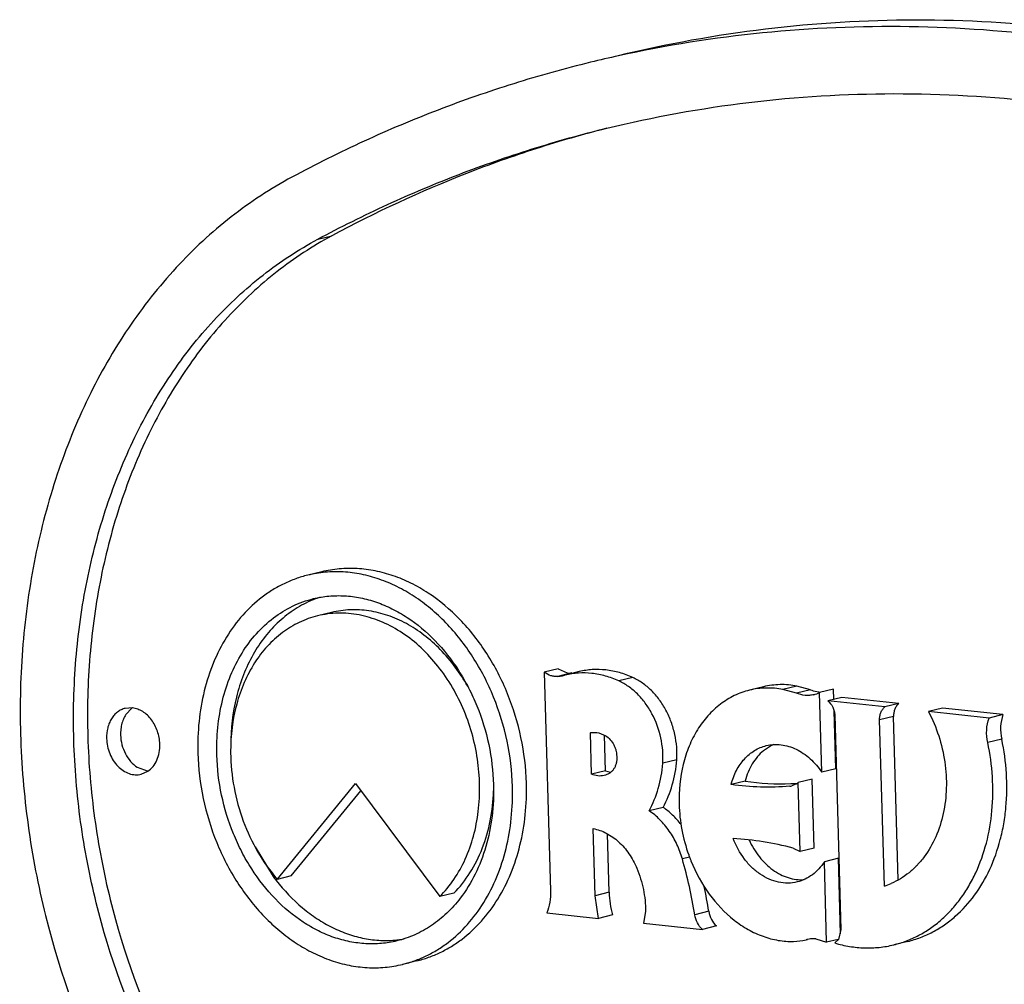
# Model space of a CAD drawing. Units: inches. Extents: x 0 to 17, y 0 to 11.
# Drawn here: x 6.2 to 6.3, y 7.2 to 7.3 of the extents above; entities that cross this region are included whole.
import ezdxf

# ---------------------------------------------------------------- set-up
doc = ezdxf.new("R2010")
doc.units = ezdxf.units.IN
doc.header["$LTSCALE"] = 0.935
doc.header["$MEASUREMENT"] = 0
doc.layers.get('0').update_dxf_attribs({"linetype": 'CONTINUOUS'})
doc.layers.add('02___PRT_ALL_AXES', color=7, linetype='CONTINUOUS')

msp = doc.modelspace()

# ---------------------------------------------------------------- linework, layer by layer
at = {"color": 9, "linetype": 'Continuous'}
for p, q in [((6.2619301486, 7.3161834517), (6.2636032237, 7.3165915012)), ((6.2923201267, 7.2643029485), (6.2906470515, 7.263894898999999)), ((6.2996206911, 7.263761176), (6.297947616, 7.2633531265)), ((6.320860453300001, 7.2623044974), (6.3191873781, 7.2618964479)), ((6.3308145342, 7.2590937916), (6.329141459, 7.2586857421)), ((6.343742782000001, 7.256378142000001), (6.342069706799999, 7.2559700925)), ((6.306411861900001, 7.242270487100001), (6.3055453272, 7.2420591463)), ((6.2967820343, 7.2380702589), (6.295108959099999, 7.237662209500001)), ((6.308709422000001, 7.2357921846), (6.307036346799999, 7.2353841351)), ((6.320500959099999, 7.232422991900001), (6.3204527543, 7.2324112352))]:
    msp.add_line(p, q, dxfattribs=at)
at = {"color": 7, "linetype": 'Continuous'}
for p, q in [((6.2906949052, 7.264809387200001), (6.2890218301, 7.2644013377)), ((6.2890218301, 7.2644013377), (6.2897717826, 7.238229118600001)), ((6.2906949052, 7.264809387200001), (6.291767383, 7.264322966799999)), ((6.291767383, 7.264322966799999), (6.292135654299999, 7.2642925936)), ((6.2931996937, 7.264461449600001), (6.292333022, 7.2642500754)), ((6.2915266417, 7.2640533047), (6.291441074700001, 7.2640322698)), ((6.3152508737, 7.2626530421), (6.3135777985, 7.2622449926)), ((6.3192570849, 7.2627420711), (6.3175840097, 7.2623340216)), ((6.3191873781, 7.2618964479), (6.3175840097, 7.2623340216)), ((6.320860453300001, 7.2623044974), (6.3192570849, 7.2627420711)), ((6.3211754373, 7.2621875158), (6.3221193823, 7.262023671000001)), ((6.3236251613, 7.2623689276), (6.3219520862, 7.261960878099999)), ((6.322225508200001, 7.2524188586), (6.3219520862, 7.261960878099999)), ((6.3236605259, 7.2611347591), (6.3236251613, 7.2623689276)), ((6.324616016, 7.2613677954), (6.3229429409, 7.2609597459)), ((6.3297612063, 7.260235517100001), (6.3229429409, 7.2609597459)), ((6.3314342814, 7.2606435666), (6.324616016, 7.2613677954)), ((6.3314342814, 7.2606435666), (6.3297612063, 7.260235517100001)), ((6.3238985834, 7.252826907999999), (6.323699314500001, 7.2597810945)), ((6.336653944299999, 7.260089139600001), (6.3349808691, 7.2596810901)), ((6.3422260486, 7.2589115149), (6.3349808691, 7.2596810901)), ((6.3438991237, 7.2593195644), (6.336653944299999, 7.260089139600001)), ((6.3237769951, 7.259255549700001), (6.324511264500001, 7.2336306484)), ((6.3297108027, 7.2388165004), (6.329141459, 7.2586857421)), ((6.331374729299999, 7.2395438201), (6.3308145342, 7.2590937916)), ((6.3438991237, 7.2593195644), (6.3422260486, 7.2589115149)), ((6.2945511176, 7.2571300439), (6.2946826038, 7.2571668872)), ((6.294683703, 7.2571623804), (6.2945511176, 7.2571300439)), ((6.2946921353, 7.2522087375), (6.2945511176, 7.2571300439)), ((6.2946822621, 7.257168288200001), (6.2953062924, 7.257202468200001)), ((6.2953062924, 7.257202468200001), (6.295574952999999, 7.2571542209)), ((6.295574952999999, 7.2571542209), (6.2963745796, 7.2568006012)), ((6.296365210499999, 7.252616787000001), (6.296243142200001, 7.256876786699999)), ((6.3161925398, 7.2556255661), (6.3152515348, 7.255008038400001)), ((6.304884277999999, 7.2539037472), (6.3032112028, 7.2534956977)), ((6.296365210499999, 7.252616787000001), (6.2946921353, 7.2522087375)), ((6.296365210499999, 7.252616787000001), (6.2969023313, 7.2524314349)), ((6.3238985834, 7.252826907999999), (6.322225508200001, 7.2524188586)), ((6.3130585276, 7.2513726247), (6.3113854524, 7.250964575199999)), ((6.321074637200001, 7.2516161304), (6.319401562, 7.251208080900001)), ((6.319638638300001, 7.242934475499999), (6.319401562, 7.251208080900001)), ((6.3213117134, 7.2433425249), (6.321074637200001, 7.2516161304)), ((6.3192030775, 7.2510510847), (6.3186461484, 7.250801041900001)), ((6.3032428633, 7.2482305649), (6.3015697882, 7.247822515399999)), ((6.295108959099999, 7.237662209500001), (6.2948789788, 7.245688177000001)), ((6.2967820343, 7.2380702589), (6.296581492200001, 7.2450688775)), ((6.3187891481, 7.2433669855), (6.319638638300001, 7.242934475499999)), ((6.3213117134, 7.2433425249), (6.319638638300001, 7.242934475499999)), ((6.3242050224, 7.2421326439), (6.3225319473, 7.241724594400001)), ((6.3228077726, 7.2320987036), (6.3225319473, 7.241724594400001)), ((6.3244639475, 7.233096548), (6.3242050224, 7.2421326439)), ((6.2955066407, 7.2349510587), (6.295108959099999, 7.237662209500001)), ((6.2893466965, 7.2356053613), (6.2955066407, 7.2349510587)), ((6.2971797158, 7.235359108200001), (6.2955066407, 7.2349510587)), ((6.301154642899999, 7.2357831822), (6.3009080878, 7.234377322799999)), ((6.3009080878, 7.234377322799999), (6.3079430087, 7.233630081)), ((6.3096160839, 7.234038130499999), (6.3079430087, 7.233630081)), ((6.324511264500001, 7.2336306484), (6.3242043923, 7.2324372231)), ((6.3203411658, 7.232383035700001), (6.3205008876, 7.2324232851)), ((6.320452981900001, 7.232410302100001), (6.3203411669, 7.2323830313)), ((6.321494375499999, 7.2324958627), (6.3228077726, 7.2320987036)), ((6.324202794500001, 7.2324389381), (6.3228077726, 7.2320987036)), ((6.3242043923, 7.2324372231), (6.323772689, 7.232002779099999)), ((6.3325085868, 7.2321905353), (6.330835511599999, 7.2317824858))]:
    msp.add_line(p, q, dxfattribs=at)
for centre, radius, start, end in [((6.329907044400001, 7.1924792054), 0.1491219918, 102.3835796424, 103.7062763238), ((6.292118503999999, 7.266246482000001), 0.0019539637, 270.5029007541, 275.9226929977), ((6.290030671799999, 7.2698234136), 0.005960470600000001, 275.9356400455, 281.3303354201), ((6.2900361887, 7.2697927197), 0.005929291, 281.3363352667, 283.7060057407), ((6.3223226437, 7.2657590309), 0.0037512401, 247.058656962, 252.1924612969), ((6.3205256599, 7.264712354299999), 0.003099244, 283.7618700928, 297.4032248552), ((6.318446410499999, 7.2512008025), 0.0049657291, 113.8371571607, 116.9932257919), ((6.3174309873, 7.2805745166), 0.0295274262, 261.4842484243, 272.13617796), ((6.318150868200001, 7.252585320700001), 0.0018603828, 304.4430965161001, 312.2430987944001), ((6.318251495399999, 7.252420841799999), 0.0016671841, 275.3062928336, 283.692932231), ((6.317438414500001, 7.2796643709), 0.0286176484, 272.1892408141, 273.7422943321), ((6.308965501399999, 7.204590722100001), 0.040001283, 75.78369309540001, 86.19557281379998), ((6.251490629299999, 7.226480734500001), 0.0562547533, 9.106454602000001, 16.0768325272), ((6.3247959965, 7.2491685611), 0.019639394, 199.6985157356, 200.2455872371), ((6.3247421848, 7.249148694600001), 0.0195820321, 200.2455348639, 200.8695739914), ((6.3246511383, 7.249113824), 0.0194845365, 200.8691380124, 201.962192514), ((6.253268153400001, 7.2269075822), 0.05614864570000001, 9.1043829102, 12.2044246698), ((6.327087439500001, 7.2471198445), 0.008707902, 287.5334392851, 293.2407213624), ((6.3085769119, 7.2384156328), 0.011799933, 181.6772374476, 195.0124529959), ((6.3186935674, 7.2391584383), 0.006972855799999999, 271.2870327651, 283.6675351252), ((6.3212020476, 7.2295470763), 0.002960549, 103.0319366132, 103.7002980668), ((6.321211340700001, 7.2295023839), 0.0030061861, 89.6453043944, 103.0124184615), ((6.3212131733, 7.2293877592), 0.0031207983, 84.8303037291, 89.69197612770002)]:
    msp.add_arc(centre, radius, start, end, dxfattribs=at)
for points, knots in [([(6.2979195485, 7.3381707747), (6.3037030164, 7.3395813087), (6.3154850575, 7.341716291), (6.3334866338, 7.3427971398), (6.3516885101, 7.3417543898), (6.3699296025, 7.338599219500001), (6.3880537182, 7.333361924), (6.4059070348, 7.326090534900001), (6.4233362443, 7.316850679400001), (6.4344445202, 7.3095189285), (6.439883293099999, 7.3055657159)], [0, 0, 0, 0, 0.1187982312, 0.238279313, 0.3590889444, 0.4818096229, 0.6069346413000001, 0.7348460245999999, 0.8658214679, 1, 1, 1, 1]), ([(6.4365371428, 7.304749616900001), (6.4312278524, 7.308608714199999), (6.420389449500001, 7.315779022899999), (6.403398737100001, 7.324862649), (6.385997753, 7.332074784700001), (6.3683289562, 7.337353759299999), (6.3505349463, 7.340653692), (6.3327606926, 7.3419447473), (6.3151556459, 7.3412144251), (6.3036050053, 7.3393783716), (6.2979270259, 7.338131692)], [0, 0, 0, 0, 0.1340489219, 0.2649751521, 0.3929034903, 0.5180936033, 0.64089892, 0.7617786401000001, 0.8812763981, 1, 1, 1, 1]), ([(6.2945733981, 7.3373546757), (6.2914800261, 7.336600231), (6.285334482200001, 7.334891101799999), (6.276287458500001, 7.3317394481), (6.2674309649, 7.3280064449), (6.2616836968, 7.3251449799), (6.2588517869, 7.3236231649)], [0, 0, 0, 0, 0.2489692763, 0.4983733363, 0.7486173824, 1, 1, 1, 1]), ([(6.2964962192, 7.3294707687), (6.302092600599999, 7.330835674099999), (6.3134935104, 7.3329015929), (6.3309127626, 7.3339474779), (6.348525835599999, 7.332938459299999), (6.366176856, 7.329885354), (6.3837146836, 7.324817477100001), (6.4009904723, 7.3177813066), (6.4178558729, 7.308840346599999), (6.4286048127, 7.301745766900001), (6.433867649500001, 7.2979204348)], [0, 0, 0, 0, 0.1187982312, 0.238279313, 0.3590889444, 0.4818096229, 0.6069346413000001, 0.7348460245999999, 0.8658214679, 1, 1, 1, 1]), ([(6.2619301486, 7.3161834517), (6.2646704504, 7.3176560383), (6.2702318031, 7.3204249392), (6.2788018023, 7.3240371853), (6.2875561684, 7.327086887799999), (6.293502913099999, 7.3287407292), (6.2964962192, 7.3294707687)], [0, 0, 0, 0, 0.2513826176, 0.5016266637, 0.7510307237, 1, 1, 1, 1]), ([(6.296498952, 7.329460864600001), (6.293653076799999, 7.3287307037), (6.2879987154, 7.327094360199999), (6.2768812628, 7.3231289472), (6.268815477, 7.319392467999999), (6.2636032237, 7.3165915012)], [0, 0, 0, 0, 0.2490113993, 0.4984957453, 1, 1, 1, 1]), ([(6.2588517869, 7.3236231649), (6.2562991251, 7.3222514124), (6.251360096699999, 7.319006469600001), (6.244771396699999, 7.3128891259), (6.239038117100001, 7.305589038), (6.2342660618, 7.2972517686), (6.2305397824, 7.2880364416), (6.228375702799999, 7.2798267987), (6.2272096299, 7.272993577), (6.2264226983, 7.2659315986), (6.2261924556, 7.2569158089), (6.2271051499, 7.2460314934), (6.229872048200001, 7.2316672225), (6.2348834291, 7.217864821), (6.2419502201, 7.2053084636), (6.2481159593, 7.196782819299999), (6.255059301799999, 7.1892652047), (6.2602141945, 7.184941723400001), (6.262881185099999, 7.1830032014)], [0, 0, 0, 0, 0.05329980309999999, 0.1080672938, 0.1646802637, 0.2233669308, 0.2841736343, 0.3469938829, 0.3791016741, 0.4116117626, 0.4776203965999999, 0.544612624, 0.6120997517, 0.7463059979000001, 0.812219991, 0.8766825881, 0.9393582031000001, 1, 1, 1, 1]), ([(6.2655506784, 7.1898323836), (6.2631544129, 7.191574127000001), (6.2585226362, 7.1954590423), (6.2522836963, 7.2022136691), (6.246743680900001, 7.2098744117), (6.2403938089, 7.221156479099999), (6.2358909508, 7.2335583912), (6.2334049634, 7.2464651203), (6.232584946, 7.2562449732), (6.2327917848, 7.264345907), (6.2334987675, 7.270691309199999), (6.2345464829, 7.2768311771), (6.2364909025, 7.284207799500001), (6.239839134099999, 7.292488043), (6.2441270853, 7.2999791538), (6.2492785037, 7.3065387044), (6.2551987964, 7.3120351167), (6.2596366078, 7.314950946000001), (6.2619301486, 7.3161834517)], [0, 0, 0, 0, 0.0606392342, 0.1233188213, 0.1877795947, 0.253693934, 0.3879003529, 0.4553874869, 0.5223794950999999, 0.5883880096, 0.6208983358, 0.6530060663, 0.7158265044, 0.7766332273000001, 0.8353201181000001, 0.8919315181, 0.94670248, 1, 1, 1, 1]), ([(6.2636032237, 7.3165915012), (6.2613095839, 7.3153589423), (6.2568717253, 7.312443268200001), (6.250951589500001, 7.3069466595), (6.245800073400001, 7.3003873213), (6.241512245, 7.292896045700001), (6.2381640761, 7.2846158102), (6.2362195886, 7.2772392108), (6.2351718387, 7.2710993652), (6.234464758, 7.2647539752), (6.2342578783, 7.256653029600001), (6.2350779604, 7.2468731602), (6.2375640978, 7.233966451000001), (6.2420669672, 7.2215645976), (6.2484166815, 7.210282350599999), (6.2539567749, 7.202621814800001), (6.2601955671, 7.1958670225), (6.264827386, 7.191982250700001), (6.267223753500001, 7.1902404331)], [0, 0, 0, 0, 0.05329980309999999, 0.1080672938, 0.1646802637, 0.2233669308, 0.2841736343, 0.3469938829, 0.3791016741, 0.4116117626, 0.4776203965999999, 0.544612624, 0.6120997517, 0.7463059979000001, 0.812219991, 0.8766825881, 0.9393582031000001, 1, 1, 1, 1]), ([(6.2906470515, 7.263894898999999), (6.2905099121, 7.2638806333), (6.2902277839, 7.263881770599999), (6.2896580784, 7.264001839), (6.2892597902, 7.2642191953), (6.2890218301, 7.2644013377)], [0, 0, 0, 0, 0.2380156004, 0.4826955936, 1, 1, 1, 1]), ([(6.297947616, 7.2633531265), (6.2974303233, 7.263588716), (6.2963748884, 7.263978600900001), (6.294739900700001, 7.2643002673), (6.2931096791, 7.2643409591), (6.2920438349, 7.264179525499999), (6.2915266186, 7.2640533992)], [0, 0, 0, 0, 0.259386522, 0.5110699371999999, 0.7570602705, 1, 1, 1, 1]), ([(6.2996206911, 7.263761176), (6.299103398500001, 7.2639967655), (6.2980479636, 7.2643866504), (6.2964129758, 7.264708316799999), (6.2947827543, 7.2647490086), (6.2937169101, 7.264587575), (6.2931996938, 7.264461448600001)], [0, 0, 0, 0, 0.259386522, 0.5110699371999999, 0.7570602705, 1, 1, 1, 1]), ([(6.3032112028, 7.2534956977), (6.3032743391, 7.2545135777), (6.303104037200001, 7.256580426), (6.3022224084, 7.2590013282), (6.301153036900001, 7.2607071261), (6.3002073623, 7.2618098381), (6.299140728099999, 7.262711105499999), (6.298350921799999, 7.2631694498), (6.297947616, 7.2633531265)], [0, 0, 0, 0, 0.2592384249, 0.5196096288000001, 0.6465768223, 0.7694393475, 0.8873498874, 1, 1, 1, 1]), ([(6.304884277999999, 7.2539037472), (6.304947418099999, 7.254921689500001), (6.3048186612, 7.256478060599999), (6.3042454099, 7.258446703), (6.303622184400001, 7.259845619), (6.3028259817, 7.2611151419), (6.3018804636, 7.2622179643), (6.3008136575, 7.2631190459), (6.300023899099999, 7.2635775438), (6.2996206911, 7.263761176)], [0, 0, 0, 0, 0.2590962811, 0.3901580491, 0.5199044972, 0.6467975089, 0.7695665327, 0.8874458552, 1, 1, 1, 1]), ([(6.3192570849, 7.2627420711), (6.3185912512, 7.2628680645), (6.3175732966, 7.262955852799999), (6.3162309595, 7.262854539299999), (6.3155738837, 7.262731838300001), (6.315250872999999, 7.2626530459)], [0, 0, 0, 0, 0.5040576406, 0.7526892233, 1, 1, 1, 1]), ([(6.3135778033, 7.262244973200001), (6.312953787100001, 7.262092752899999), (6.311723787899999, 7.26165038), (6.310037467000001, 7.260607169), (6.3085460754, 7.2592130382), (6.3072887642, 7.2575084762), (6.3062957785, 7.2555392981), (6.3053424182, 7.252590372899999), (6.3051128976, 7.2502042787), (6.305158623300001, 7.2486085198)], [0, 0, 0, 0, 0.1114795867, 0.2248957096, 0.3418972696, 0.4636311148, 0.590650813, 0.7229274645999999, 1, 1, 1, 1]), ([(6.3175840097, 7.2623340216), (6.316917910800001, 7.2624600652), (6.315568556100001, 7.262577608), (6.3142243404, 7.262402687200001), (6.3135778033, 7.262244973200001)], [0, 0, 0, 0, 0.5046241058, 1, 1, 1, 1]), ([(6.3212629301, 7.2617020809), (6.3210958145, 7.261661265599999), (6.3207519737, 7.2616077327), (6.3200444766, 7.2616168635), (6.3195182559, 7.2617564623), (6.3191873781, 7.2618964479)], [0, 0, 0, 0, 0.2439417284, 0.4905391947, 1, 1, 1, 1]), ([(6.3229429409, 7.2609597459), (6.3231958731, 7.260772851), (6.3235055533, 7.2603722583), (6.323725307, 7.2597586878), (6.323772193099999, 7.2594231341), (6.3237769951, 7.259255549700001)], [0, 0, 0, 0, 0.4838950263, 0.7420384725, 1, 1, 1, 1]), ([(6.3314342814, 7.2606435666), (6.3313319838, 7.260560981799999), (6.3311455235, 7.2603584426), (6.330946362300001, 7.2599847491), (6.3308296836, 7.259553740499999), (6.330810093099999, 7.2592487774), (6.3308145342, 7.2590937916)], [0, 0, 0, 0, 0.2287575096, 0.4721112358, 0.7302197943000001, 1, 1, 1, 1]), ([(6.329141459, 7.2586857421), (6.329137018, 7.2588407279), (6.3291566084, 7.259145691000001), (6.3292732871, 7.2595766996), (6.329472448300001, 7.2599503931), (6.3296589086, 7.2601529323), (6.3297612063, 7.260235517100001)], [0, 0, 0, 0, 0.2697802057, 0.5278887642, 0.7712424904, 1, 1, 1, 1]), ([(6.3349808691, 7.2596810901), (6.3354734336, 7.2587507114), (6.3362981692, 7.2567904317), (6.3369018598, 7.254204043500001), (6.3371165879, 7.2520993879), (6.337148691599999, 7.2500263514), (6.3368550488, 7.2475105073), (6.3359702233, 7.2447117934), (6.334801214, 7.242659968), (6.333643908099999, 7.2412817452), (6.332690336000001, 7.2403996838), (6.331651233400001, 7.2396671722), (6.330904772999999, 7.2392822157), (6.3305235347, 7.2391185441)], [0, 0, 0, 0, 0.1350870224, 0.2713492736, 0.339142527, 0.4062559917, 0.5371283289, 0.6622118097, 0.7805556539, 0.8373289195999999, 0.8926382270000001, 0.9467610560999999, 1, 1, 1, 1]), ([(6.342069706799999, 7.2559700925), (6.341962885499999, 7.256466339), (6.3418769361, 7.257466289299999), (6.3420624498, 7.258456397100001), (6.3422260486, 7.2589115149)], [0, 0, 0, 0, 0.5120982742, 1, 1, 1, 1]), ([(6.3438991237, 7.2593195644), (6.3437355249, 7.2588644466), (6.3435500112, 7.2578743388), (6.3436359607, 7.2568743885), (6.343742782000001, 7.256378142000001)], [0, 0, 0, 0, 0.4879017258, 1, 1, 1, 1]), ([(6.2963745796, 7.2568006012), (6.2965777249, 7.256667128099999), (6.2969600924, 7.2563384508), (6.2973230539, 7.255812464500001), (6.2975277542, 7.2553276702), (6.2976720083, 7.254802325), (6.2977237574, 7.2542551704), (6.2976791907, 7.2537212593), (6.2975974363, 7.2533477848), (6.2974651997, 7.2530093217), (6.2972808065, 7.252717003300001), (6.297053947799999, 7.252473873500001), (6.2967081047, 7.2522161606), (6.2964051861, 7.2520925162), (6.296198549600001, 7.2520421192)], [0, 0, 0, 0, 0.1236307661, 0.2533634495, 0.3210854489, 0.3905125548, 0.5298978261, 0.5976282522, 0.6624692221, 0.7236804276000001, 0.7814933562, 0.837185141, 0.8918194531999999, 1, 1, 1, 1]), ([(6.3308355144, 7.2317824745), (6.3313533205, 7.2319087783), (6.3323774308, 7.232227626699999), (6.3338493563, 7.2328945839), (6.335245630399999, 7.233745499299999), (6.336552987799999, 7.2347716762), (6.337759695800001, 7.2359632096), (6.338854350599999, 7.2373091157), (6.339827876599999, 7.2387964529), (6.3409646207, 7.2409749972), (6.3420269226, 7.2439843246), (6.3426899724, 7.247862767999999), (6.3427372099, 7.251914151599999), (6.342359027000001, 7.2546260336), (6.342069706799999, 7.2559700925)], [0, 0, 0, 0, 0.0544156496, 0.1091746571, 0.1645906035, 0.2209474038, 0.2784794589, 0.3373707057, 0.397739436, 0.4596502655, 0.5879081872, 0.7216561243999999, 0.8596344153000001, 1, 1, 1, 1]), ([(6.3325085761, 7.2321905788), (6.333026419299999, 7.2323169357), (6.334050643899999, 7.2326355839), (6.3355225625, 7.2333026293), (6.3369188027, 7.2341537187), (6.3386793828, 7.235535070599999), (6.340627892000001, 7.2376995069), (6.342441025199999, 7.240824738400001), (6.3434792671, 7.2437667097), (6.3440221657, 7.246278467100001), (6.3443706692, 7.2489208199), (6.3444103697, 7.252322527), (6.344032123200001, 7.2550339855), (6.343742782000001, 7.256378142000001)], [0, 0, 0, 0, 0.0544317676, 0.109202038, 0.1646282383, 0.2209941587, 0.3372707918, 0.4594275042, 0.5877097406, 0.6540435683, 0.7216079414, 0.8595954477, 1, 1, 1, 1]), ([(6.3113854524, 7.250964575199999), (6.3115329834, 7.251540222), (6.311936276900001, 7.2526317715), (6.3127409441, 7.2538224085), (6.3135245158, 7.2545800425), (6.3141630975, 7.2550403937), (6.314851414500001, 7.2553930786), (6.3153379681, 7.2555529959), (6.315584351, 7.255613124)], [0, 0, 0, 0, 0.2712700982, 0.5262138137, 0.6482635473, 0.7673266098, 0.8842277403000001, 1, 1, 1, 1]), ([(6.3152515348, 7.255008038400001), (6.3149896059, 7.2547931852), (6.3144955752, 7.254304393200001), (6.3138787109, 7.253440182899999), (6.313387071499999, 7.2524530523), (6.3131529213, 7.251740936799999), (6.3130585276, 7.2513726247)], [0, 0, 0, 0, 0.2356743525, 0.4804803147, 0.7354969336, 1, 1, 1, 1]), ([(6.315584351, 7.255613124), (6.3158725142, 7.2556834484), (6.316467132000001, 7.255771625), (6.3173762987, 7.2557403974), (6.318287097000001, 7.2555473429), (6.319180671, 7.2551976046), (6.3200397865, 7.254698528500001), (6.321133076000001, 7.253835734), (6.3218269408, 7.253015544), (6.322225508200001, 7.2524188586)], [0, 0, 0, 0, 0.113539907, 0.2285852401, 0.3464631277, 0.4681894263, 0.5943777439, 0.7253340719, 1, 1, 1, 1]), ([(6.3015697882, 7.247822515399999), (6.302037180399999, 7.248665207899999), (6.302786900399999, 7.250518306799999), (6.3031305922, 7.2524827515), (6.3032112028, 7.2534956977)], [0, 0, 0, 0, 0.4867366864, 1, 1, 1, 1]), ([(6.3032428633, 7.2482305649), (6.3037102556, 7.2490732574), (6.304459975599999, 7.2509263563), (6.3048036674, 7.252890801), (6.304884277999999, 7.2539037472)], [0, 0, 0, 0, 0.4867366864, 1, 1, 1, 1]), ([(6.296198549600001, 7.2520421192), (6.2959481624, 7.2519810516), (6.295424854099999, 7.251947990900001), (6.2949196527, 7.2520929216), (6.2946921353, 7.2522087375)], [0, 0, 0, 0, 0.5023661316, 1, 1, 1, 1]), ([(6.318405676499999, 7.2507608024), (6.317245514800001, 7.2506530872), (6.3148947642, 7.250580409199999), (6.3125527721, 7.250791067200001), (6.3113854524, 7.250964575199999)], [0, 0, 0, 0, 0.4968036316, 1, 1, 1, 1]), ([(6.3055453272, 7.2420591463), (6.3053733379, 7.2426560209), (6.3049402486, 7.243813215499999), (6.304036822200001, 7.2453986933), (6.3029180964, 7.2467633845), (6.302033713999999, 7.247508220199999), (6.3015697882, 7.247822515399999)], [0, 0, 0, 0, 0.2612940129, 0.5172399242, 0.764279756, 1, 1, 1, 1]), ([(6.3053897949, 7.2461642862), (6.305082902300001, 7.2465701059), (6.3044218391, 7.247321807200001), (6.303646694299999, 7.247956982100001), (6.3032428633, 7.2482305649)], [0, 0, 0, 0, 0.510545008, 1, 1, 1, 1]), ([(6.305158623300001, 7.2486085198), (6.3051880758, 7.247580672000001), (6.305414236900001, 7.245521185199999), (6.3059574139, 7.2435220901), (6.306305914, 7.2425486935)], [0, 0, 0, 0, 0.4986344049, 1, 1, 1, 1]), ([(6.2948789788, 7.245688177000001), (6.2951487097, 7.2456382025), (6.2956894018, 7.2454928415), (6.2967480558, 7.2450319741), (6.297990925700001, 7.2441424536), (6.2992294306, 7.2426980065), (6.2998483617, 7.2415491256), (6.300102847000001, 7.240938476)], [0, 0, 0, 0, 0.1121877424, 0.2279013236, 0.4708285904, 0.7294470745999999, 1, 1, 1, 1]), ([(6.319288464900001, 7.2393072027), (6.3189282724, 7.2392193389), (6.3181773184, 7.2391257348), (6.3170334351, 7.2392426968), (6.315903095299999, 7.239609811799999), (6.314822089, 7.2402129945), (6.313822097, 7.2410321584), (6.3126209069, 7.2423940492), (6.3119514503, 7.243630848600001), (6.3116196265, 7.244503856000001)], [0, 0, 0, 0, 0.1103022798, 0.2228472122, 0.3394845643, 0.4614067148, 0.5890516995, 0.7221447625, 1, 1, 1, 1]), ([(6.3135357107, 7.244327261900001), (6.3138609402, 7.243608046799999), (6.314655594900001, 7.242277586799999), (6.3160196854, 7.240939411399999), (6.3172465698, 7.2401862795), (6.318192975700001, 7.2397977679), (6.3191599123, 7.239585863899999), (6.319810322, 7.2395658726), (6.320128512, 7.2395870976)], [0, 0, 0, 0, 0.2750469672, 0.5341069553, 0.6568114817, 0.7748515224, 0.8888785588, 1, 1, 1, 1]), ([(6.3065805782, 7.241826710700001), (6.307146345, 7.2404237688), (6.308569246699999, 7.2378100105), (6.3110804726, 7.2351331768), (6.313376575099999, 7.2335836522), (6.3151612256, 7.2327569695), (6.3169963989, 7.232267123), (6.318240091900001, 7.2321734237), (6.3188501852, 7.2321873416)], [0, 0, 0, 0, 0.2744860137, 0.5340798650999999, 0.657084756, 0.7753015637, 0.8892689645999999, 1, 1, 1, 1]), ([(6.3225319473, 7.241724594400001), (6.3223363498, 7.2414205341), (6.321902975, 7.240853488300001), (6.3211239483, 7.240144455199999), (6.320247936399999, 7.239612813300001), (6.3196113775, 7.2393859725), (6.319288464900001, 7.2393072027)], [0, 0, 0, 0, 0.2620205291, 0.5142612219, 0.7591118071999999, 1, 1, 1, 1]), ([(6.300102847000001, 7.240938476), (6.3004425998, 7.240123222999999), (6.3009622112, 7.2384267176), (6.3011496052, 7.2366620117), (6.301154642899999, 7.2357831822)], [0, 0, 0, 0, 0.5012404282999999, 1, 1, 1, 1]), ([(6.2897717826, 7.238229118600001), (6.289784808899999, 7.237774521), (6.2897303704, 7.2368801313), (6.289502949400001, 7.236011877), (6.2893466965, 7.2356053613)], [0, 0, 0, 0, 0.5108240154, 1, 1, 1, 1]), ([(6.3079430087, 7.233630081), (6.307703354199999, 7.2338503276), (6.3072992264, 7.234400560599999), (6.3070904064, 7.235046756), (6.307036346799999, 7.2353841351)], [0, 0, 0, 0, 0.4878636082, 1, 1, 1, 1]), ([(6.308709422000001, 7.2357921846), (6.3087634816, 7.2354548055), (6.3089723016, 7.2348086101), (6.3093764294, 7.234258377100001), (6.3096160839, 7.234038130499999)], [0, 0, 0, 0, 0.5121363918, 1, 1, 1, 1]), ([(6.323772689, 7.232002779099999), (6.3243569649, 7.231830296), (6.3255370765, 7.2315588379), (6.327329895599999, 7.2313817477), (6.329106136, 7.231443674099999), (6.3302674037, 7.2316439003), (6.3308355144, 7.2317824745)], [0, 0, 0, 0, 0.2558234342, 0.506955886, 0.7544381554, 1, 1, 1, 1])]:
    msp.add_open_spline(points, degree=3, knots=knots, dxfattribs=at)
at = {"layer": '02___PRT_ALL_AXES', "color": 7, "linetype": 'Continuous'}
for p, q in [((6.2624072882, 7.2764075702), (6.260734212999999, 7.2759995207)), ((6.263593205499999, 7.2715450991), (6.2619201303, 7.2711370496)), ((6.2397808316, 7.2601230506), (6.238902936100001, 7.2600716976)), ((6.2395719463, 7.2599701992), (6.2390922414, 7.259462536799999)), ((6.240347248, 7.2530235648), (6.2416519411, 7.2525410546)), ((6.240825745, 7.2521878429), (6.2416228149, 7.252542505)), ((6.2571013525, 7.2396131892), (6.266457982, 7.2510797557)), ((6.2587744277, 7.2400212387), (6.267097324400001, 7.250220963899999)), ((6.266457982, 7.2510797557), (6.2765308861, 7.237549405)), ((6.2544326702, 7.2434955217), (6.256596544500001, 7.239977364400001)), ((6.2587744277, 7.2400212387), (6.2571013525, 7.2396131892)), ((6.2782039613, 7.2379574545), (6.2765308861, 7.237549405)), ((6.2737605808, 7.2298570603), (6.272087505599999, 7.229449010800001))]:
    msp.add_line(p, q, dxfattribs=at)
for centre, radius, start, end in [((6.266116641900001, 7.261271885), 0.012697048, 111.5251382742, 112.117155827), ((6.2660855974, 7.2613524093), 0.0126107493, 107.7997983417, 111.5281629204), ((6.2412557975, 7.2579355993), 0.0026410134, 124.0005299895, 129.611431868), ((6.274733047000001, 7.254973939), 0.0232145892, 180.2056142631, 180.5373364102), ((6.2754819807, 7.253918525700001), 0.0234737232, 216.4346106774, 217.900578165), ((6.2700853488, 7.244976293300001), 0.0126724563, 275.9345060921, 276.5953786564), ((6.2700910775, 7.2449291846), 0.0126250014, 276.5941078986, 279.9313915046)]:
    msp.add_arc(centre, radius, start, end, dxfattribs=at)
for points, knots in [([(6.2607342239, 7.2759994761), (6.2602478086, 7.275880889400001), (6.2592846047, 7.2755913291), (6.257889018099999, 7.2750057988), (6.2565497724, 7.274272963600001), (6.2548393968, 7.2730967977), (6.2528828757, 7.2712686694), (6.250921455599999, 7.268609053400001), (6.249372384299999, 7.2655372587), (6.2482726176, 7.2621346273), (6.2476494824, 7.2584905254), (6.247561566799999, 7.255986939400001), (6.247597796699999, 7.254722569099999)], [0, 0, 0, 0, 0.05563927320000001, 0.1115285828, 0.1679037085, 0.224985237, 0.3418759818, 0.4634979097, 0.5904039519, 0.722539395, 0.8594311281999999, 1, 1, 1, 1]), ([(6.285223921900001, 7.2507259624), (6.2851716484, 7.252550229400001), (6.2847304618, 7.256202966799999), (6.283389779299999, 7.260591366), (6.2818692939, 7.2638968815), (6.2801013328, 7.266963797000001), (6.2779500477, 7.269715262), (6.2754705984, 7.2720245201), (6.273511461, 7.273482333), (6.271457338999999, 7.2746670769), (6.2693340779, 7.2755617292), (6.2671700126, 7.2761545197), (6.2649934357, 7.2764357686), (6.2628344782, 7.2764016361), (6.2614231093, 7.276167424500001), (6.2607342239, 7.2759994761)], [0, 0, 0, 0, 0.1373098215, 0.2751223898, 0.343379632, 0.4106989926, 0.5411998402, 0.6041052965, 0.66522012, 0.724524035, 0.7820893494, 0.8380981968000001, 0.8928302243999999, 0.9466518256, 1, 1, 1, 1]), ([(6.2868969971, 7.251134011900001), (6.2868447236, 7.252958279), (6.2864035589, 7.2566109949), (6.2850628012, 7.2609994536), (6.2835424563, 7.2643048507), (6.2817739436, 7.2673722254), (6.2791240692, 7.2707633833), (6.2759079801, 7.2734733489), (6.2731305052, 7.2750750381), (6.2710071426, 7.2759697776), (6.2688431047, 7.2765625697), (6.266666529, 7.276843834099999), (6.2645075756, 7.276809674), (6.2630961982, 7.276575464), (6.2624073006, 7.2764075182)], [0, 0, 0, 0, 0.1373357101, 0.2751737876, 0.3434444823, 0.4107763254, 0.5413013471, 0.6651566664999999, 0.7244711062, 0.7820480255, 0.8380678514, 0.8928093323999999, 0.9466409231, 1, 1, 1, 1]), ([(6.2614184056, 7.273194209700001), (6.2620242625, 7.273341916000001), (6.2632655251, 7.2735478986), (6.265164270900001, 7.2735779188), (6.267078519199999, 7.273330562000001), (6.2689817379, 7.2728092402), (6.270849171, 7.2720223308), (6.2732918766, 7.2706136759), (6.2761203803, 7.268230357), (6.2784508529, 7.2652478942), (6.2800062323, 7.2625502286), (6.2813433317, 7.2596432135), (6.282522491900001, 7.2557836797), (6.2829104868, 7.2525712053), (6.28295646, 7.2509668098)], [0, 0, 0, 0, 0.0533582301, 0.1071899763, 0.1619323205, 0.2179517252, 0.2755278902, 0.3348429835, 0.4586981476, 0.5892235936, 0.6565556435000001, 0.7248257517, 0.8626642966, 1, 1, 1, 1]), ([(6.2498652586, 7.254481721699999), (6.2498025088, 7.2566715951), (6.2501173645, 7.2599459004), (6.2514259033, 7.2639924221), (6.25278826, 7.266694623999999), (6.254513665, 7.269033689), (6.2565602437, 7.2709467487), (6.2588743199, 7.2723781165), (6.260562084, 7.2729854408), (6.2614184056, 7.273194209700001)], [0, 0, 0, 0, 0.2770866526, 0.4093453011, 0.5363696727, 0.658105003, 0.7751047386, 0.8885210456999999, 1, 1, 1, 1]), ([(6.2613361821, 7.2730346327), (6.260607948500001, 7.2727386751), (6.2591872711, 7.272000840700001), (6.257263614099999, 7.2705124803), (6.255566994, 7.268667076), (6.2541318991, 7.266505016699999), (6.252986082300001, 7.264070798400001), (6.2518574787, 7.2604844646), (6.2515311927, 7.257608518300001), (6.2515277452, 7.2556770662)], [0, 0, 0, 0, 0.1117673809, 0.2261262222, 0.3441638506, 0.4665911379, 0.5937044356, 0.7253780324, 1, 1, 1, 1]), ([(6.2765308861, 7.237549405), (6.2771575472, 7.2381796734), (6.278312959, 7.2395995349), (6.279666183200001, 7.2420507662), (6.280641656699999, 7.2448006173), (6.2814144236, 7.2488025054), (6.2813243388, 7.2530218092), (6.2804268641, 7.257147439400001), (6.279354931, 7.260142694500001), (6.2779186378, 7.262929434299999), (6.2761572369, 7.265431071), (6.2741187998, 7.2675772172), (6.2718583816, 7.2693070086), (6.2694371632, 7.270569617400001), (6.2669212188, 7.2713253126), (6.264383925800001, 7.2715478267), (6.2627200311, 7.2713321758), (6.261920144199999, 7.2711369939)], [0, 0, 0, 0, 0.05758090110000001, 0.117775139, 0.1805803353, 0.24579554, 0.3810771249, 0.4500660551, 0.5188128343, 0.5865462381000001, 0.6525770437, 0.7163640767, 0.7775757525, 0.8361463133, 0.8923191814, 0.946658111, 1, 1, 1, 1]), ([(6.2798734017, 7.2627149488), (6.278974911000001, 7.264304957699999), (6.2773545597, 7.2665115514), (6.2750182039, 7.26859372), (6.273621372899999, 7.2695813574), (6.2722090532, 7.2704234778), (6.2703756463, 7.2712378696), (6.2680956574, 7.2718031663), (6.265811019199999, 7.2719315236), (6.264315600700001, 7.271721313), (6.263593219400001, 7.271545043400001)], [0, 0, 0, 0, 0.2760833543, 0.4077272828, 0.4717097619, 0.5344257637, 0.6561029507, 0.7734609024, 0.8875936317, 1, 1, 1, 1]), ([(6.261920144199999, 7.2711369939), (6.261168565499999, 7.2709535998), (6.259686862100001, 7.270425219600001), (6.257649019700001, 7.2691854636), (6.255837456799999, 7.2675314292), (6.254297580399999, 7.2655087303), (6.2530652112, 7.2631690285), (6.251852055900001, 7.2596571943), (6.2515117392, 7.2568049229), (6.2515186073, 7.2548906302)], [0, 0, 0, 0, 0.1118374396, 0.2255297376, 0.3426639693, 0.4643699865, 0.5912284252000001, 0.7232645115999999, 1, 1, 1, 1]), ([(6.238902936100001, 7.2600716976), (6.238738030099999, 7.2600315323), (6.2384130778, 7.2599144386), (6.2379673161, 7.2596389914), (6.237573414600001, 7.2592703501), (6.2372410086, 7.2588201251), (6.236978660399999, 7.2582997549), (6.236726655499999, 7.2575205214), (6.2366660311, 7.256889913099999), (6.2366781149, 7.2564682077)], [0, 0, 0, 0, 0.1114752136, 0.224892198, 0.3419033172, 0.4636295679, 0.5906100532, 0.7229137265000001, 1, 1, 1, 1]), ([(6.2390922414, 7.259462536799999), (6.238964472999999, 7.2592912105), (6.2387380314, 7.2589129048), (6.238500702100001, 7.258281300599999), (6.2383650441, 7.2575930748), (6.2383442936, 7.257116934400001), (6.23835119, 7.2568762572)], [0, 0, 0, 0, 0.2342526857, 0.4798391081, 0.7360954948999999, 1, 1, 1, 1]), ([(6.2430505662, 7.255791332799999), (6.2430355588, 7.256315069099999), (6.242844455399999, 7.257353409199999), (6.242242860399999, 7.2585120934), (6.2415790437, 7.2592577246), (6.241021750900001, 7.2596923223), (6.2404187525, 7.2599931817), (6.2399917695, 7.260098058500001), (6.2397808316, 7.2601230506)], [0, 0, 0, 0, 0.2683082795, 0.5315708297999999, 0.6572828439, 0.7772349195999999, 0.8912260518, 1, 1, 1, 1]), ([(6.2366781149, 7.2564682077), (6.236695785499999, 7.2558515308), (6.236892486, 7.2549245766), (6.2374508837, 7.253839775199999), (6.237994666000001, 7.2531436242), (6.238638221, 7.2526011778), (6.2393507784, 7.252241474500001), (6.240096099, 7.2520869953), (6.2405919897, 7.252130908200001), (6.240825745, 7.2521878429)], [0, 0, 0, 0, 0.2746721921, 0.4103640115, 0.5411619054, 0.6652667629, 0.7821635673999999, 0.8928839163, 1, 1, 1, 1]), ([(6.23835119, 7.2568762572), (6.238362274299999, 7.2564894325), (6.2384735968, 7.255716583099999), (6.2388832825, 7.2546361818), (6.2395058602, 7.2537050761), (6.2400535969, 7.253215592899999), (6.240347248, 7.2530235648)], [0, 0, 0, 0, 0.2584698802, 0.5164778669, 0.7656544513, 1, 1, 1, 1]), ([(6.2416228149, 7.252542505), (6.2418546861, 7.2526988583), (6.2422824731, 7.2531023824), (6.2427421348, 7.2538825077), (6.243013884600001, 7.2548015178), (6.2430601334, 7.255457451), (6.2430505662, 7.255791332799999)], [0, 0, 0, 0, 0.2274114533, 0.4697686833, 0.7283870785, 1, 1, 1, 1]), ([(6.247597796699999, 7.254722569099999), (6.2476500702, 7.2528983021), (6.2480912568, 7.249245564700001), (6.249431939299999, 7.244857165499999), (6.2509524247, 7.24155165), (6.2527203858, 7.2384847345), (6.2548716709, 7.235733269500001), (6.2573511202, 7.233424011399999), (6.2593102576, 7.2319661985), (6.261364379600001, 7.230781454600001), (6.2634876407, 7.2298868023), (6.265651706, 7.2292940118), (6.267828282999999, 7.2290127629), (6.2699872404, 7.2290468954), (6.271398609299999, 7.229281107), (6.2720874947, 7.2294490554)], [0, 0, 0, 0, 0.1373098215, 0.2751223898, 0.343379632, 0.4106989926, 0.5411998402, 0.6041052965, 0.66522012, 0.724524035, 0.7820893494, 0.8380981968000001, 0.8928302243999999, 0.9466518256, 1, 1, 1, 1]), ([(6.2515194787, 7.254756229), (6.2515324521, 7.253372804), (6.251805409299999, 7.250593834199999), (6.252907399, 7.246572369), (6.2546530364, 7.2428421431), (6.2562281, 7.2406186403), (6.2571013525, 7.2396131892)], [0, 0, 0, 0, 0.2523541173, 0.5063699175999999, 0.7570865767, 1, 1, 1, 1]), ([(6.271403313, 7.232254321799999), (6.2707974561, 7.232106615499999), (6.269556193500001, 7.2319006329), (6.2676574478, 7.2318706127), (6.2657431995, 7.232117969500001), (6.2638399807, 7.2326392913), (6.2619725476, 7.2334262007), (6.259529842, 7.234834855599999), (6.2567013383, 7.237218174500001), (6.2543708657, 7.2402006373), (6.2528154863, 7.2428983029), (6.251478386900001, 7.245805317999999), (6.250299226799999, 7.2496648518), (6.2499112318, 7.2528773262), (6.2498652586, 7.254481721699999)], [0, 0, 0, 0, 0.0533582301, 0.1071899763, 0.1619323205, 0.2179517252, 0.2755278902, 0.3348429835, 0.4586981476, 0.5892235936, 0.6565556435000001, 0.7248257517, 0.8626642966, 1, 1, 1, 1]), ([(6.2737605683, 7.2298571123), (6.274246985700001, 7.229975695599999), (6.2752101877, 7.230265242200001), (6.276605766699999, 7.2308507633), (6.277945001, 7.2315836025), (6.279655374500001, 7.232759785800001), (6.2816119172, 7.2345878953), (6.2835733386, 7.2372475224), (6.285122397999999, 7.2403193198), (6.286222184600001, 7.2437219498), (6.2868453061, 7.2473660551), (6.2869332271, 7.2498696388), (6.2868969971, 7.251134011900001)], [0, 0, 0, 0, 0.05563940849999999, 0.1115279404, 0.167902464, 0.2249844215, 0.341876337, 0.4634970853, 0.5904039228, 0.7225395767, 0.8594308142, 1, 1, 1, 1]), ([(6.2720874947, 7.2294490554), (6.27257391, 7.2295676421), (6.2735371139, 7.2298572024), (6.274932700599999, 7.230442732699999), (6.2762719463, 7.231175567899999), (6.2779823218, 7.2323517338), (6.2799388429, 7.2341798621), (6.281900263, 7.2368394782), (6.2834493344, 7.2399112728), (6.284549101100001, 7.2433139042), (6.2851722362, 7.2469580061), (6.285260151799999, 7.2494615921), (6.285223921900001, 7.2507259624)], [0, 0, 0, 0, 0.05563927320000001, 0.1115285828, 0.1679037085, 0.224985237, 0.3418759818, 0.4634979097, 0.5904039519, 0.722539395, 0.8594311281999999, 1, 1, 1, 1]), ([(6.2782039613, 7.2379574545), (6.2789362749, 7.2386939836), (6.280266601599999, 7.2403854476), (6.2817346149, 7.2433398266), (6.2826772801, 7.2466602193), (6.282930275499999, 7.2489994064), (6.282965974500001, 7.250192207)], [0, 0, 0, 0, 0.2322106176, 0.4766798934000001, 0.7332021784, 1, 1, 1, 1]), ([(6.28295646, 7.2509668098), (6.2829928649, 7.2496963327), (6.282882255, 7.2471858431), (6.2821515, 7.243561637899999), (6.2808803198, 7.240244489199999), (6.2796676953, 7.238264732699999), (6.2789842174, 7.2373715232)], [0, 0, 0, 0, 0.2644411834, 0.52052881, 0.7659959524, 1, 1, 1, 1]), ([(6.2569593848, 7.2394987781), (6.2578921935, 7.2383007067), (6.259454390499999, 7.2366546136), (6.2618242398, 7.2348840901), (6.2636658237, 7.2338223269), (6.2655699982, 7.233025925900001), (6.267510990700001, 7.2325055345), (6.2694615532, 7.2322699648), (6.270758500399999, 7.2323055282), (6.271395574, 7.232371752000001)], [0, 0, 0, 0, 0.2712984326, 0.401443431, 0.5276599832, 0.6501121121, 0.7692028033, 0.8855574706999999, 1, 1, 1, 1]), ([(6.2789842174, 7.2373715232), (6.278494093300001, 7.2367309998), (6.2774329161, 7.235539252300001), (6.275597304400001, 7.2340524801), (6.2735798447, 7.2329274432), (6.2721355138, 7.2324328304), (6.271403313, 7.232254321799999)], [0, 0, 0, 0, 0.2597445763, 0.5114567856000001, 0.7572868, 1, 1, 1, 1])]:
    msp.add_open_spline(points, degree=3, knots=knots, dxfattribs=at)

doc.saveas('drawing.dxf')
